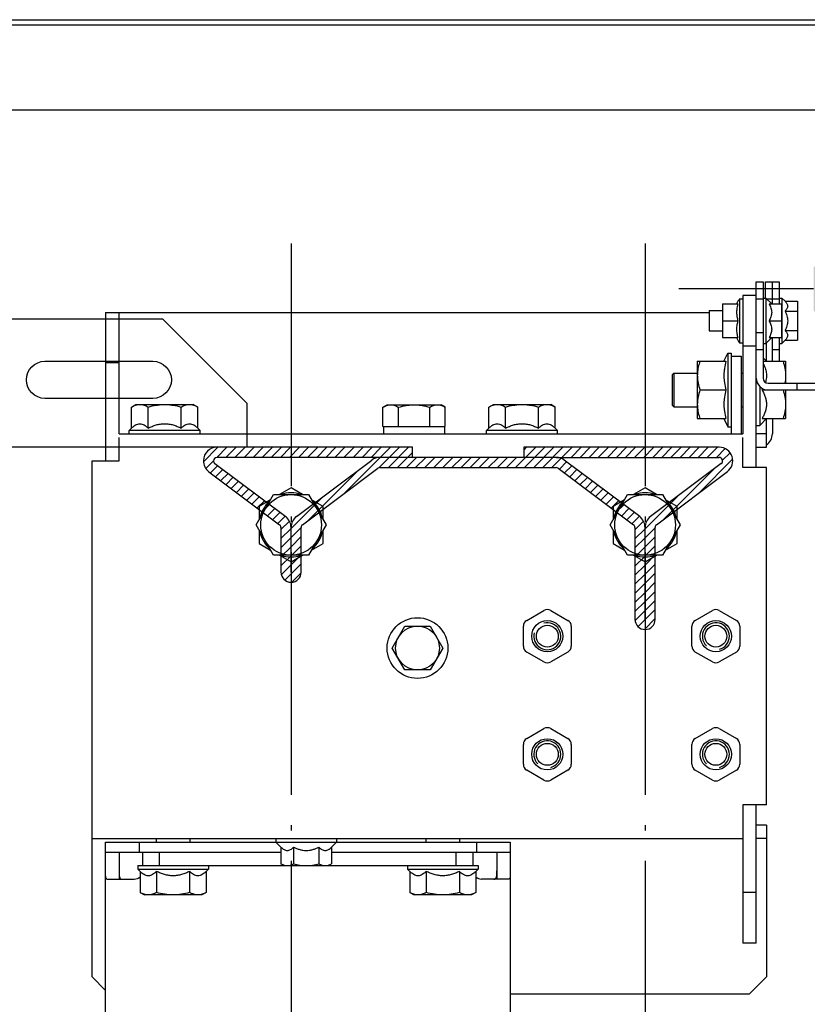
# Model space of a CAD drawing. Units: inches. Extents: x 382 to 6396, y 316 to 4569.
# Drawn here: x 1159 to 1392, y 3635 to 3927 of the extents above; entities that cross this region are included whole.
import ezdxf

# ---------------------------------------------------------------- set-up
doc = ezdxf.new("R2010")
doc.units = ezdxf.units.IN
doc.header["$MEASUREMENT"] = 0
doc.linetypes.add('ACAD_ISO04W100', pattern=[30.5, 24, -3, 0.5, -3])
for name, color, linetype in [('Porta Cabina PAX', 9, 'Continuous'), ('PrimaP', 9, 'Continuous'), ('Quote', 2, 'Continuous')]:
    doc.layers.add(name, color=color, linetype=linetype)
doc.styles.add('QUOTE', font='arial.ttf', dxfattribs={"height": 30})
doc.dimstyles.new('1_10', dxfattribs={"dimtxt": 30, "dimasz": 40, "dimexe": 20, "dimexo": 20, "dimgap": 10, "dimtad": 1, "dimdec": 0, "dimzin": 3, "dimdsep": 46, "dimtxsty": 'QUOTE', "dimcen": 2.5, "dimadec": 0, "dimazin": 0, "dimtfac": 1, "dimtdec": 0, "dimtmove": 0, "dimatfit": 3, "dimfxl": 1, "dimtolj": 1, "dimtzin": 1, "dimarcsym": 0})

# ---------------------------------------------------------------- blocks, each defined once
blk = doc.blocks.new('A$C0C461EB4')
at = {"color": 0, "linetype": 'Continuous'}
for p, q in [((25, 1233.12), (0, 1208.12)), ((25, 1233.12), (194, 1233.12)), ((60, 1220.62), (28, 1220.62)), ((28, 1209.62), (60, 1209.62)), ((0, 1195.12), (0, 1208.12)), ((0, 1195.12), (83, 1195.12)), ((25, 1195.12), (83, 1195.12))]:
    blk.add_line(p, q, dxfattribs=at)
for centre, start, end in [((28, 1215.12), 90, 270), ((60, 1215.12), 270, 90)]:
    blk.add_arc(centre, 5.5, start, end, dxfattribs=at)
blk = doc.blocks.new('guia_home')
h = blk.add_hatch()
h.set_pattern_fill('ANSI31', color=4, scale=0.6)
h.set_pattern_definition([(45, (26784.323, -11679.418), (-1.34703842, 1.34703842), [])])
h.paths.add_polyline_path([(-23.96, 47.2, 0.162134), (-26.36, 48), (-78.66, 48, 0.162261), (-81.06, 47.2), (-103.42, 30.44, 0.237417), (-104.99, 27.25), (-104.99, 14), (-105, 14), (-105, 27.26, 0.236094), (-106.6, 30.45), (-127.58, 46.17, -0.243124), (-128, 47.03, -0.40658), (-127, 48), (-78.66, 48), (-69, 48), (-69, 51), (-127, 51, 0.40658), (-131, 47.1, 0.243124), (-129.38, 43.77), (-108.4, 28.05, -0.236216), (-108, 27.25), (-108, 14, 1), (-102, 14), (-102, 27.25, -0.236085), (-101.6, 28.05), (-79.26, 44.8, -0.162261), (-78.66, 45), (-26.36, 45, -0.162134), (-25.76, 44.8), (-3.4, 28.05, -0.236216), (-3, 27.25), (-3, 0, 1), (3, 0), (3, 27.25, -0.236085), (3.4, 28.05), (24.4, 43.8, 0.720784), (22, 51), (-36, 51), (-36, 48), (-26.36, 48), (22, 48, -0.720784), (22.6, 46.2), (1.58, 30.44, 0.237417), (0.01, 27.25), (0.01, 0), (-0.01, 0), (-0.01, 27.31, 0.234906), (-1.6, 30.45)])
at = {"color": 4, "linetype": 'Continuous'}
for p, q in [((-69, 51), (-127, 51)), ((-69, 48), (-69, 51)), ((22, 51), (-36, 51)), ((-36, 51), (-36, 48)), ((-78.66, 48), (-127, 48)), ((-103.4, 30.45), (-81.06, 47.2)), ((-26.36, 48), (-78.66, 48)), ((-26.36, 48), (22, 48)), ((-1.6, 30.45), (-23.96, 47.2)), ((-127.58, 46.17), (-106.6, 30.45)), ((-101.6, 28.05), (-79.26, 44.8)), ((-78.66, 45), (-26.36, 45)), ((-25.76, 44.8), (-3.4, 28.05)), ((22.6, 46.2), (1.6, 30.45)), ((3.4, 28.05), (24.4, 43.8)), ((-129.38, 43.77), (-108.4, 28.05)), ((-108, 27.25), (-108, 14)), ((-105, 14), (-105, 27.25)), ((-104.99, 14), (-104.99, 27.25)), ((-102, 14), (-102, 27.25)), ((-3, 27.25), (-3, 0)), ((-0.01, 0), (-0.01, 27.25)), ((0.01, 0), (0.01, 27.25)), ((3, 0), (3, 27.25))]:
    blk.add_line(p, q, dxfattribs=at)
at = {"color": 4}
for p, q in [((-105, 14), (-104.99, 14)), ((-0.01, 0), (0.01, 0))]:
    blk.add_line(p, q, dxfattribs=at)
at = {"color": 4, "linetype": 'Continuous'}
for centre, radius, start, end in [((-127, 47), 4, 90, 178.5028), ((22, 47), 4, 306.8662, 90), ((-126.96, 47), 4.04, 178.5028, 233.1622), ((-127, 47), 1, 90, 178.5028), ((-126.96, 47), 1.04, 178.5028, 233.1622), ((-78.66, 44), 4, 90, 126.8662), ((-26.36, 44), 4, 53.1622, 90), ((22, 47), 1, 306.8662, 90), ((-78.66, 44), 1, 90, 126.8662), ((-26.36, 44), 1, 53.1622, 90), ((-109, 27.25), 4, 359.9576, 53.1782), ((-101.04, 27.28), 3.95, 126.7058, 180.4494), ((-3.96, 27.28), 3.95, 359.5553, 53.3225), ((3.96, 27.28), 3.95, 126.7058, 180.4494), ((-109, 27.25), 1, 0, 53.1622), ((-101, 27.25), 1, 126.8662, 180), ((-4, 27.25), 1, 0, 53.1622), ((4, 27.25), 1, 126.8662, 180), ((-105, 14), 3, 180, 0), ((0, 0), 3, 180, 0)]:
    blk.add_arc(centre, radius, start, end, dxfattribs=at)
blk = doc.blocks.new('DFG_992')
at = {"color": 2, "linetype": 'ACAD_ISO04W100', "ltscale": 3}
for p, q in [((-19469.98, 4846.67), (-19469.98, 3622.25)), ((-19364.98, 4846.67), (-19364.98, 3622.25))]:
    blk.add_line(p, q, dxfattribs=at)
at = {"color": 0, "linetype": 'Continuous'}
for p, q in [((-19331.98, 4780.22), (-19331.98, 4835.22)), ((-19331.98, 4835.22), (-19329.98, 4835.22)), ((-19329.98, 4835.22), (-19329.98, 4806.72)), ((-19329.23, 4830.47), (-19329.23, 4835.22)), ((-19329.23, 4835.22), (-19325.23, 4835.22)), ((-19327.23, 4828.72), (-19327.23, 4835.22)), ((-19325.23, 4835.22), (-19325.23, 4828.72)), ((-19336.98, 4830.22), (-19336.98, 4817.22)), ((-19336.98, 4830.22), (-19335.98, 4830.22)), ((-19335.98, 4831.22), (-19335.98, 4790.22)), ((-19331.98, 4831.22), (-19335.98, 4831.22)), ((-19331.98, 4830.22), (-19329.98, 4830.22)), ((-19329.98, 4830.47), (-19329.18, 4830.47)), ((-19329.18, 4830.47), (-19329.18, 4816.97)), ((-19329.18, 4830.47), (-19327.43, 4828.72)), ((-19328.93, 4830.22), (-19325.23, 4830.22)), ((-19325.23, 4830.47), (-19324.43, 4830.47)), ((-19324.43, 4830.47), (-19324.43, 4816.97)), ((-19324.43, 4830.47), (-19323.45, 4829.49)), ((-19341.98, 4828.74), (-19341.98, 4818.74)), ((-19341.98, 4828.74), (-19337.42, 4828.74)), ((-19328.2, 4828.72), (-19324.48, 4828.72)), ((-19324.48, 4828.72), (-19324.48, 4818.72)), ((-19323.45, 4829.49), (-19319.73, 4829.49)), ((-19319.73, 4829.49), (-19319.73, 4817.94)), ((-19345.98, 4826.72), (-19345.98, 4820.72)), ((-19345.98, 4826.72), (-19341.98, 4826.72)), ((-19323.45, 4826.6), (-19319.73, 4826.6)), ((-19341.98, 4823.74), (-19337.43, 4823.74)), ((-19328.2, 4823.72), (-19324.48, 4823.72)), ((-19345.98, 4820.72), (-19341.98, 4820.72)), ((-19341.98, 4818.74), (-19337.44, 4818.74)), ((-19331.98, 4820.22), (-19329.98, 4820.22)), ((-19329.18, 4816.97), (-19327.43, 4818.72)), ((-19328.2, 4818.72), (-19324.48, 4818.72)), ((-19327.23, 4811.72), (-19327.23, 4818.72)), ((-19325.23, 4818.72), (-19325.23, 4811.72)), ((-19323.45, 4820.83), (-19319.73, 4820.83)), ((-19336.98, 4817.22), (-19335.98, 4817.22)), ((-19331.98, 4816.22), (-19335.98, 4816.22)), ((-19329.98, 4816.97), (-19329.18, 4816.97)), ((-19328.98, 4811.72), (-19328.98, 4817.17)), ((-19325.23, 4816.97), (-19324.43, 4816.97)), ((-19324.43, 4816.97), (-19323.45, 4817.94)), ((-19323.45, 4817.94), (-19319.73, 4817.94)), ((-19341.6, 4811.72), (-19340.48, 4814.12)), ((-19340.48, 4814.12), (-19340.48, 4792.32)), ((-19340.48, 4814.12), (-19339.48, 4814.12)), ((-19339.48, 4814.12), (-19339.48, 4813.38)), ((-19339.48, 4813.22), (-19339.48, 4790.22)), ((-19339.48, 4813.22), (-19336.48, 4813.22)), ((-19336.48, 4813.22), (-19336.48, 4790.22)), ((-19331.98, 4815.22), (-19329.98, 4815.22)), ((-19329.98, 4812.72), (-19328.98, 4811.72)), ((-19327.23, 4815.22), (-19325.23, 4815.22)), ((-19349.48, 4811.72), (-19349.48, 4794.72)), ((-19349.48, 4811.72), (-19340.98, 4811.72)), ((-19329.98, 4811.72), (-19323.28, 4811.72)), ((-19323.28, 4811.72), (-19323.28, 4805.22)), ((-19336.48, 4808.22), (-19335.98, 4808.22)), ((-19330.98, 4804.27), (-19330.98, 4792.72)), ((-19328.48, 4805.22), (-19290.23, 4805.22)), ((-19319.98, 4805.22), (-19319.98, 4803.22)), ((-19348.72, 4803.22), (-19340.98, 4803.22)), ((-19330.29, 4803.22), (-19294.98, 4803.22)), ((-19323.28, 4803.22), (-19323.28, 4794.72)), ((-19336.48, 4798.22), (-19335.98, 4798.22)), ((-19349.48, 4794.72), (-19340.98, 4794.72)), ((-19341.6, 4794.72), (-19340.48, 4792.32)), ((-19340.48, 4792.32), (-19339.48, 4792.32)), ((-19331.98, 4792.72), (-19330.98, 4792.72)), ((-19330.98, 4792.72), (-19328.98, 4794.72)), ((-19330.29, 4794.72), (-19323.28, 4794.72)), ((-19328.98, 4786.22), (-19328.98, 4794.72)), ((-19327.23, 4794.72), (-19327.23, 4790.22)), ((-19328.98, 4790.22), (-19331.98, 4790.22)), ((-19335.98, 4780.22), (-19335.98, 4789.14)), ((-19331.98, 4786.22), (-19328.98, 4786.22)), ((-19328.98, 4780.22), (-19335.98, 4780.22)), ((-19355.48, 4764.76), (-19355.48, 4768.7)), ((-19401.08, 4692.27), (-19401.08, 4698.16)), ((-19386.88, 4698.16), (-19386.88, 4692.27)), ((-19351.08, 4692.27), (-19351.08, 4698.16)), ((-19336.88, 4698.16), (-19336.88, 4692.27)), ((-19394.98, 4687.59), (-19400.08, 4690.54)), ((-19387.88, 4690.54), (-19392.98, 4687.59)), ((-19344.98, 4687.59), (-19350.08, 4690.54)), ((-19337.88, 4690.54), (-19342.98, 4687.59)), ((-19335.98, 4680.22), (-19335.98, 4639.22)), ((-19328.98, 4680.22), (-19335.98, 4680.22)), ((-19331.98, 4639.22), (-19331.98, 4680.22)), ((-19328.98, 4674.22), (-19331.98, 4674.22)), ((-19328.98, 4674.22), (-19328.98, 4629.22)), ((-19528.98, 4670.22), (-19335.98, 4670.22)), ((-19509.98, 4670.22), (-19509.98, 4669.22)), ((-19499.98, 4670.22), (-19499.98, 4669.22)), ((-19474.48, 4670.22), (-19474.48, 4669.22)), ((-19456.48, 4670.22), (-19456.48, 4669.22)), ((-19429.98, 4670.22), (-19429.98, 4669.22)), ((-19419.98, 4670.22), (-19419.98, 4669.22)), ((-19328.98, 4670.22), (-19331.98, 4670.22)), ((-19524.98, 4666.22), (-19524.98, 4669.22)), ((-19524.98, 4669.22), (-19404.98, 4669.22)), ((-19514.98, 4666.22), (-19514.98, 4669.22)), ((-19474.48, 4669.22), (-19472.98, 4667.72)), ((-19472.98, 4667.72), (-19472.98, 4662.8)), ((-19469.23, 4667.72), (-19469.23, 4662.8)), ((-19461.73, 4667.72), (-19461.73, 4662.8)), ((-19456.48, 4669.22), (-19457.97, 4667.72)), ((-19457.97, 4667.72), (-19457.97, 4662.8)), ((-19414.98, 4669.22), (-19414.98, 4666.22)), ((-19404.98, 4669.22), (-19404.98, 4666.22)), ((-19524.98, 4415.72), (-19524.98, 4666.22)), ((-19524.98, 4666.22), (-19472.98, 4666.22)), ((-19520.98, 4666.22), (-19520.98, 4658.22)), ((-19513.98, 4662.22), (-19513.98, 4666.22)), ((-19508.98, 4662.22), (-19508.98, 4666.22)), ((-19457.97, 4666.22), (-19404.98, 4666.22)), ((-19420.98, 4662.22), (-19420.98, 4666.22)), ((-19415.98, 4662.22), (-19415.98, 4666.22)), ((-19408.98, 4666.22), (-19408.98, 4658.22)), ((-19404.98, 4666.22), (-19404.98, 4426.8)), ((-19515.48, 4662.22), (-19515.48, 4661.22)), ((-19515.48, 4662.22), (-19509.52, 4662.22)), ((-19515.48, 4661.22), (-19514.79, 4660.53)), ((-19515.48, 4661.22), (-19494.48, 4661.22)), ((-19509.52, 4662.22), (-19508.16, 4662.22)), ((-19508.16, 4662.22), (-19501.8, 4662.22)), ((-19501.8, 4662.22), (-19471.98, 4662.22)), ((-19494.48, 4661.22), (-19495.16, 4660.53)), ((-19494.48, 4662.22), (-19494.48, 4661.22)), ((-19471.98, 4662.22), (-19472.98, 4662.8)), ((-19471.98, 4662.22), (-19458.98, 4662.22)), ((-19458.98, 4662.22), (-19457.97, 4662.8)), ((-19458.98, 4662.22), (-19428.16, 4662.22)), ((-19435.48, 4662.22), (-19435.48, 4661.22)), ((-19435.48, 4661.22), (-19434.79, 4660.53)), ((-19435.48, 4661.22), (-19414.48, 4661.22)), ((-19428.16, 4662.22), (-19421.8, 4662.22)), ((-19421.8, 4662.22), (-19420.44, 4662.22)), ((-19420.44, 4662.22), (-19414.48, 4662.22)), ((-19414.48, 4661.22), (-19415.16, 4660.53)), ((-19414.48, 4662.22), (-19414.48, 4661.22)), ((-19524.58, 4658.22), (-19516.48, 4658.22)), ((-19514.79, 4660.53), (-19514.79, 4654.27)), ((-19509.89, 4660.53), (-19509.89, 4654.27)), ((-19500.07, 4660.53), (-19500.07, 4654.27)), ((-19495.16, 4660.53), (-19495.16, 4654.27)), ((-19434.79, 4660.53), (-19434.79, 4654.27)), ((-19429.89, 4660.53), (-19429.89, 4654.27)), ((-19420.07, 4660.53), (-19420.07, 4654.27)), ((-19415.16, 4660.53), (-19415.16, 4654.27)), ((-19405.38, 4658.22), (-19413.48, 4658.22)), ((-19514.79, 4654.27), (-19513.48, 4653.52)), ((-19496.48, 4653.52), (-19513.48, 4653.52)), ((-19495.16, 4654.27), (-19496.48, 4653.52)), ((-19434.79, 4654.27), (-19433.48, 4653.52)), ((-19416.48, 4653.52), (-19433.48, 4653.52)), ((-19415.16, 4654.27), (-19416.48, 4653.52)), ((-19331.98, 4654.22), (-19335.98, 4654.22)), ((-19331.98, 4639.22), (-19335.98, 4639.22)), ((-19524.98, 4625.22), (-19528.98, 4629.22)), ((-19328.98, 4629.22), (-19333.98, 4624.22)), ((-19404.98, 4624.22), (-19333.98, 4624.22))]:
    blk.add_line(p, q, dxfattribs=at)
at = {"color": 7, "linetype": 'Continuous'}
for p, q in [((-19524.98, 4826.22), (-19524.98, 4782.22)), ((-19524.98, 4826.22), (-19345.98, 4826.22)), ((-19520.98, 4790.22), (-19520.98, 4826.22)), ((-19520.98, 4811.22), (-19524.98, 4811.22)), ((-19356.48, 4808.22), (-19356.98, 4807.72)), ((-19356.98, 4807.72), (-19356.98, 4798.72)), ((-19356.48, 4808.22), (-19356.48, 4798.22)), ((-19356.48, 4808.22), (-19349.48, 4808.22)), ((-19517.29, 4798.16), (-19515.98, 4798.92)), ((-19517.29, 4791.9), (-19517.29, 4798.16)), ((-19515.98, 4798.92), (-19498.98, 4798.92)), ((-19512.39, 4791.9), (-19512.39, 4798.16)), ((-19502.57, 4791.9), (-19502.57, 4798.16)), ((-19497.66, 4798.16), (-19498.98, 4798.92)), ((-19497.66, 4791.9), (-19497.66, 4798.16)), ((-19442.72, 4798.1), (-19441.48, 4798.82)), ((-19442.72, 4792.42), (-19442.72, 4798.1)), ((-19441.48, 4798.82), (-19425.48, 4798.82)), ((-19438.1, 4792.42), (-19438.1, 4798.1)), ((-19428.86, 4792.42), (-19428.86, 4798.1)), ((-19424.24, 4798.1), (-19425.48, 4798.82)), ((-19424.24, 4792.42), (-19424.24, 4798.1)), ((-19411.29, 4798.16), (-19409.98, 4798.92)), ((-19411.29, 4791.9), (-19411.29, 4798.16)), ((-19409.98, 4798.92), (-19392.98, 4798.92)), ((-19406.39, 4791.9), (-19406.39, 4798.16)), ((-19396.57, 4791.9), (-19396.57, 4798.16)), ((-19391.66, 4798.16), (-19392.98, 4798.92)), ((-19391.66, 4791.9), (-19391.66, 4798.16)), ((-19356.48, 4798.22), (-19356.98, 4798.72)), ((-19356.48, 4798.22), (-19349.48, 4798.22)), ((-19442.72, 4792.42), (-19424.24, 4792.42)), ((-19442.53, 4792.42), (-19442.53, 4790.22)), ((-19424.5, 4792.42), (-19424.5, 4790.22)), ((-19520.98, 4790.22), (-19335.98, 4790.22)), ((-19517.98, 4791.22), (-19517.29, 4791.9)), ((-19517.98, 4790.22), (-19517.98, 4791.22)), ((-19496.98, 4791.22), (-19517.98, 4791.22)), ((-19496.98, 4791.22), (-19497.66, 4791.9)), ((-19496.98, 4790.22), (-19496.98, 4791.22)), ((-19411.98, 4791.22), (-19411.29, 4791.9)), ((-19411.98, 4790.22), (-19411.98, 4791.22)), ((-19390.98, 4791.22), (-19411.98, 4791.22)), ((-19390.98, 4791.22), (-19391.66, 4791.9)), ((-19390.98, 4790.22), (-19390.98, 4791.22)), ((-19520.98, 4782.22), (-19520.98, 4789.14)), ((-19528.98, 4629.22), (-19528.98, 4782.22)), ((-19528.98, 4782.22), (-19520.98, 4782.22)), ((-19328.98, 4680.22), (-19328.98, 4780.22)), ((-19480.37, 4763.22), (-19475.17, 4772.22)), ((-19475.17, 4772.22), (-19464.78, 4772.22)), ((-19469.98, 4774.19), (-19473.39, 4772.22)), ((-19466.57, 4772.22), (-19469.98, 4774.19)), ((-19464.78, 4772.22), (-19459.59, 4763.22)), ((-19375.37, 4763.22), (-19370.17, 4772.22)), ((-19370.17, 4772.22), (-19359.78, 4772.22)), ((-19364.98, 4774.19), (-19368.39, 4772.22)), ((-19361.57, 4772.22), (-19364.98, 4774.19)), ((-19359.78, 4772.22), (-19354.59, 4763.22)), ((-19476.07, 4770.67), (-19479.48, 4768.7)), ((-19460.48, 4768.7), (-19463.89, 4770.67)), ((-19371.07, 4770.67), (-19374.48, 4768.7)), ((-19355.48, 4768.7), (-19358.89, 4770.67)), ((-19479.48, 4768.7), (-19479.48, 4764.76)), ((-19460.48, 4764.76), (-19460.48, 4768.7)), ((-19374.48, 4768.7), (-19374.48, 4764.76)), ((-19475.17, 4754.22), (-19480.37, 4763.22)), ((-19459.59, 4763.22), (-19464.78, 4754.22)), ((-19370.17, 4754.22), (-19375.37, 4763.22)), ((-19354.59, 4763.22), (-19359.78, 4754.22)), ((-19479.48, 4761.67), (-19479.48, 4757.73)), ((-19460.48, 4757.73), (-19460.48, 4761.67)), ((-19374.48, 4761.67), (-19374.48, 4757.73)), ((-19355.48, 4757.73), (-19355.48, 4761.67)), ((-19479.48, 4757.73), (-19476.07, 4755.76)), ((-19463.89, 4755.76), (-19460.48, 4757.73)), ((-19374.48, 4757.73), (-19371.07, 4755.76)), ((-19358.89, 4755.76), (-19355.48, 4757.73)), ((-19464.78, 4754.22), (-19475.17, 4754.22)), ((-19473.39, 4754.22), (-19469.98, 4752.25)), ((-19469.98, 4752.25), (-19466.57, 4754.22)), ((-19359.78, 4754.22), (-19370.17, 4754.22)), ((-19368.39, 4754.22), (-19364.98, 4752.25)), ((-19364.98, 4752.25), (-19361.57, 4754.22)), ((-19400.08, 4734.89), (-19394.98, 4737.84)), ((-19392.98, 4737.84), (-19387.88, 4734.89)), ((-19350.08, 4734.89), (-19344.98, 4737.84)), ((-19342.98, 4737.84), (-19337.88, 4734.89)), ((-19439.98, 4726.72), (-19436.23, 4733.22)), ((-19436.23, 4733.22), (-19428.73, 4733.22)), ((-19428.73, 4733.22), (-19424.97, 4726.72)), ((-19401.08, 4727.27), (-19401.08, 4733.16)), ((-19386.88, 4733.16), (-19386.88, 4727.27)), ((-19351.08, 4727.27), (-19351.08, 4733.16)), ((-19336.88, 4733.16), (-19336.88, 4727.27)), ((-19436.23, 4720.22), (-19439.98, 4726.72)), ((-19424.97, 4726.72), (-19428.73, 4720.22)), ((-19394.98, 4722.59), (-19400.08, 4725.54)), ((-19387.88, 4725.54), (-19392.98, 4722.59)), ((-19344.98, 4722.59), (-19350.08, 4725.54)), ((-19337.88, 4725.54), (-19342.98, 4722.59)), ((-19428.73, 4720.22), (-19436.23, 4720.22)), ((-19400.08, 4699.89), (-19394.98, 4702.84)), ((-19392.98, 4702.84), (-19387.88, 4699.89)), ((-19350.08, 4699.89), (-19344.98, 4702.84)), ((-19342.98, 4702.84), (-19337.88, 4699.89))]:
    blk.add_line(p, q, dxfattribs=at)
for centre, radius in [((-19469.98, 4763.22), 9), ((-19364.98, 4763.22), 9), ((-19432.48, 4726.72), 9), ((-19393.98, 4730.22), 4.62), ((-19343.98, 4730.22), 4.62), ((-19432.48, 4726.72), 6.5), ((-19393.98, 4730.22), 3.25), ((-19343.98, 4730.22), 3.25)]:
    blk.add_circle(centre, radius, dxfattribs=at)
at = {"color": 0, "linetype": 'Continuous'}
for centre, radius in [((-19393.98, 4695.22), 4.62), ((-19343.98, 4695.22), 4.62), ((-19393.98, 4695.22), 3.25), ((-19343.98, 4695.22), 3.25)]:
    blk.add_circle(centre, radius, dxfattribs=at)
for centre, radius, start, end in [((-19327.42, 4823.72), 11.56, 145.7945, 154.266), ((-19327.42, 4823.72), 11.56, 205.5102, 214.2055), ((-19338.35, 4807.46), 11.13, 176.1356, 179.9912), ((-19328.48, 4806.72), 3.5, 180, 270), ((-19328.48, 4806.72), 1.5, 180, 270), ((-19342.59, 4810.32), 14.2, 329.9805, 331.8371), ((-19338.35, 4798.97), 11.13, 180.0088, 183.8644), ((-19331.23, 4790.22), 4, 304.3321, 0), ((-19399.08, 4698.16), 2, 120, 180), ((-19393.98, 4695.22), 4, 285, 225), ((-19388.88, 4698.16), 2, 0, 60), ((-19349.08, 4698.16), 2, 120, 180), ((-19343.98, 4695.22), 4, 285, 225), ((-19338.88, 4698.16), 2, 0, 60), ((-19399.08, 4692.27), 2, 180, 240), ((-19388.88, 4692.27), 2, 300, 0), ((-19349.08, 4692.27), 2, 180, 240), ((-19338.88, 4692.27), 2, 300, 0), ((-19393.98, 4689.33), 2, 240, 300), ((-19343.98, 4689.33), 2, 240, 300), ((-19516.48, 4660.72), 2.5, 270, 312.59), ((-19413.48, 4660.72), 2.5, 227.3927, 270)]:
    blk.add_arc(centre, radius, start, end, dxfattribs=at)
at = {"color": 7, "linetype": 'Continuous'}
for centre, radius, start, end in [((-19469.98, 4763.22), 9.5, 71.3589, 108.6423), ((-19364.98, 4763.22), 9.5, 71.3589, 108.6423), ((-19469.98, 4763.22), 9.5, 131.3596, 168.6404), ((-19469.98, 4763.22), 9.5, 11.3577, 48.6411), ((-19364.98, 4763.22), 9.5, 131.3596, 168.6404), ((-19364.98, 4763.22), 9.5, 11.3577, 48.6411), ((-19469.98, 4763.22), 9.5, 191.3577, 228.6411), ((-19469.98, 4763.22), 9.5, 311.3596, 348.6404), ((-19364.98, 4763.22), 9.5, 191.3577, 228.6411), ((-19364.98, 4763.22), 9.5, 311.3596, 348.6404), ((-19469.98, 4763.22), 9.5, 251.3589, 288.6423), ((-19364.98, 4763.22), 9.5, 251.3589, 288.6423), ((-19393.98, 4736.1), 2, 60, 120), ((-19343.98, 4736.1), 2, 60, 120), ((-19399.08, 4733.16), 2, 120, 180), ((-19388.88, 4733.16), 2, 0, 60), ((-19349.08, 4733.16), 2, 120, 180), ((-19338.88, 4733.16), 2, 0, 60), ((-19399.08, 4727.27), 2, 180, 240), ((-19388.88, 4727.27), 2, 300, 0), ((-19349.08, 4727.27), 2, 180, 240), ((-19338.88, 4727.27), 2, 300, 0), ((-19393.98, 4724.33), 2, 240, 300), ((-19343.98, 4724.33), 2, 240, 300), ((-19393.98, 4701.1), 2, 60, 120), ((-19343.98, 4701.1), 2, 60, 120)]:
    blk.add_arc(centre, radius, start, end, dxfattribs=at)
at = {"color": 2, "linetype": 'Continuous'}
for centre, start, end in [((-19393.98, 4730.22), 165, 105), ((-19343.98, 4730.22), 285, 225)]:
    blk.add_arc(centre, 4, start, end, dxfattribs=at)
at = {"color": 0, "linetype": 'Continuous'}
for points, knots in [([(-19337.42, 4828.74), (-19337.56, 4828.33), (-19337.76, 4827.51), (-19337.87, 4826.24), (-19337.76, 4824.97), (-19337.56, 4824.14), (-19337.43, 4823.74)], [0, 0, 0, 0, 0.250818, 0.500025, 0.749217, 1, 1, 1, 1]), ([(-19328.2, 4828.72), (-19328.09, 4828.52), (-19327.88, 4828.13), (-19327.63, 4827.51), (-19327.47, 4826.87), (-19327.41, 4826.22), (-19327.47, 4825.56), (-19327.63, 4824.92), (-19327.88, 4824.3), (-19328.09, 4823.91), (-19328.2, 4823.72)], [0, 0, 0, 0, 0.126806, 0.252319, 0.376574, 0.5, 0.623425, 0.74768, 0.873194, 1, 1, 1, 1]), ([(-19323.45, 4829.49), (-19323.35, 4829.38), (-19323.14, 4829.16), (-19322.89, 4828.81), (-19322.72, 4828.43), (-19322.66, 4828.05), (-19322.72, 4827.66), (-19322.89, 4827.29), (-19323.14, 4826.93), (-19323.35, 4826.71), (-19323.45, 4826.6)], [0, 0, 0, 0, 0.13805, 0.267077, 0.386777, 0.5, 0.613223, 0.732923, 0.86195, 1, 1, 1, 1]), ([(-19323.45, 4826.6), (-19323.34, 4826.38), (-19323.13, 4825.92), (-19322.88, 4825.21), (-19322.72, 4824.47), (-19322.66, 4823.72), (-19322.72, 4822.96), (-19322.88, 4822.22), (-19323.13, 4821.51), (-19323.34, 4821.05), (-19323.45, 4820.83)], [0, 0, 0, 0, 0.125023, 0.250031, 0.375023, 0.5, 0.624977, 0.749969, 0.874977, 1, 1, 1, 1]), ([(-19337.43, 4823.74), (-19337.56, 4823.33), (-19337.77, 4822.51), (-19337.88, 4821.24), (-19337.78, 4819.97), (-19337.57, 4819.14), (-19337.44, 4818.74)], [0, 0, 0, 0, 0.250841, 0.500055, 0.749242, 1, 1, 1, 1]), ([(-19328.2, 4823.72), (-19328.09, 4823.52), (-19327.88, 4823.13), (-19327.63, 4822.51), (-19327.47, 4821.87), (-19327.41, 4821.22), (-19327.47, 4820.56), (-19327.63, 4819.92), (-19327.88, 4819.3), (-19328.09, 4818.91), (-19328.2, 4818.72)], [0, 0, 0, 0, 0.126806, 0.25232, 0.376575, 0.5, 0.623426, 0.747681, 0.873194, 1, 1, 1, 1]), ([(-19323.45, 4820.83), (-19323.35, 4820.72), (-19323.14, 4820.5), (-19322.89, 4820.15), (-19322.72, 4819.77), (-19322.66, 4819.39), (-19322.72, 4819), (-19322.89, 4818.63), (-19323.14, 4818.27), (-19323.35, 4818.05), (-19323.45, 4817.94)], [0, 0, 0, 0, 0.13805, 0.267077, 0.386777, 0.5, 0.613223, 0.732923, 0.86195, 1, 1, 1, 1]), ([(-19348.72, 4811.72), (-19348.91, 4811.15), (-19349.24, 4810), (-19349.41, 4808.81), (-19349.45, 4808.21)], [0, 0, 0, 0, 0.501674, 1, 1, 1, 1]), ([(-19340.98, 4811.72), (-19341.17, 4811.02), (-19341.4, 4809.97), (-19341.57, 4808.54), (-19341.61, 4807.47), (-19341.57, 4806.39), (-19341.4, 4804.96), (-19341.17, 4803.91), (-19340.98, 4803.22)], [0, 0, 0, 0, 0.250532, 0.375356, 0.5, 0.624644, 0.749468, 1, 1, 1, 1]), ([(-19329.98, 4811.14), (-19329.75, 4810.7), (-19329.35, 4809.79), (-19329.05, 4808.6), (-19328.97, 4807.62), (-19329, 4806.65), (-19329.15, 4805.92), (-19329.29, 4805.46)], [0, 0, 0, 0, 0.253047, 0.502697, 0.626863, 0.750943, 1, 1, 1, 1]), ([(-19324.04, 4811.72), (-19323.81, 4811.03), (-19323.52, 4809.98), (-19323.31, 4808.55), (-19323.28, 4807.83), (-19323.28, 4807.47)], [0, 0, 0, 0, 0.501603, 0.751076, 1, 1, 1, 1]), ([(-19349.48, 4807.47), (-19349.48, 4807.11), (-19349.44, 4806.39), (-19349.24, 4804.95), (-19348.95, 4803.9), (-19348.72, 4803.22)], [0, 0, 0, 0, 0.248924, 0.498397, 1, 1, 1, 1]), ([(-19323.28, 4807.47), (-19323.28, 4807.09), (-19323.32, 4806.33), (-19323.43, 4805.59), (-19323.5, 4805.22)], [0, 0, 0, 0, 0.499398, 1, 1, 1, 1]), ([(-19348.72, 4803.22), (-19348.95, 4802.53), (-19349.24, 4801.48), (-19349.44, 4800.05), (-19349.48, 4799.33), (-19349.48, 4798.97)], [0, 0, 0, 0, 0.501603, 0.751076, 1, 1, 1, 1]), ([(-19340.98, 4803.22), (-19341.17, 4802.52), (-19341.4, 4801.47), (-19341.57, 4800.04), (-19341.61, 4798.97), (-19341.57, 4797.89), (-19341.4, 4796.46), (-19341.17, 4795.41), (-19340.98, 4794.72)], [0, 0, 0, 0, 0.250532, 0.375356, 0.5, 0.624644, 0.749468, 1, 1, 1, 1]), ([(-19330.29, 4803.22), (-19330.1, 4802.89), (-19329.75, 4802.22), (-19329.32, 4801.17), (-19329.04, 4800.08), (-19328.95, 4798.97), (-19329.04, 4797.85), (-19329.32, 4796.76), (-19329.75, 4795.71), (-19330.1, 4795.04), (-19330.29, 4794.72)], [0, 0, 0, 0, 0.126806, 0.25232, 0.376575, 0.5, 0.623426, 0.747681, 0.873194, 1, 1, 1, 1]), ([(-19324.04, 4803.22), (-19323.81, 4802.53), (-19323.52, 4801.48), (-19323.31, 4800.05), (-19323.28, 4799.33), (-19323.28, 4798.97)], [0, 0, 0, 0, 0.501603, 0.751076, 1, 1, 1, 1]), ([(-19349.45, 4798.22), (-19349.41, 4797.62), (-19349.24, 4796.44), (-19348.91, 4795.28), (-19348.72, 4794.72)], [0, 0, 0, 0, 0.498326, 1, 1, 1, 1]), ([(-19323.28, 4798.97), (-19323.28, 4798.61), (-19323.31, 4797.89), (-19323.52, 4796.45), (-19323.81, 4795.4), (-19324.04, 4794.72)], [0, 0, 0, 0, 0.248924, 0.498397, 1, 1, 1, 1]), ([(-19472.98, 4667.72), (-19472.84, 4667.58), (-19472.56, 4667.32), (-19472.1, 4666.99), (-19471.61, 4666.77), (-19471.11, 4666.69), (-19470.6, 4666.77), (-19470.12, 4666.99), (-19469.66, 4667.32), (-19469.37, 4667.58), (-19469.23, 4667.72)], [0, 0, 0, 0, 0.13805, 0.267077, 0.386777, 0.5, 0.613223, 0.732923, 0.86195, 1, 1, 1, 1]), ([(-19469.23, 4667.72), (-19468.94, 4667.57), (-19468.34, 4667.3), (-19467.42, 4666.98), (-19466.46, 4666.77), (-19465.48, 4666.69), (-19464.5, 4666.77), (-19463.54, 4666.98), (-19462.61, 4667.3), (-19462.02, 4667.57), (-19461.73, 4667.72)], [0, 0, 0, 0, 0.125023, 0.250031, 0.375023, 0.5, 0.624977, 0.749969, 0.874977, 1, 1, 1, 1]), ([(-19461.73, 4667.72), (-19461.58, 4667.58), (-19461.3, 4667.32), (-19460.84, 4666.99), (-19460.35, 4666.77), (-19459.85, 4666.69), (-19459.34, 4666.77), (-19458.86, 4666.99), (-19458.4, 4667.32), (-19458.12, 4667.58), (-19457.97, 4667.72)], [0, 0, 0, 0, 0.13805, 0.267077, 0.386777, 0.5, 0.613223, 0.732923, 0.86195, 1, 1, 1, 1]), ([(-19472.98, 4662.8), (-19472.83, 4662.71), (-19472.53, 4662.55), (-19472.06, 4662.36), (-19471.59, 4662.24), (-19471.27, 4662.22), (-19471.11, 4662.22)], [0, 0, 0, 0, 0.261643, 0.514497, 0.759595, 1, 1, 1, 1]), ([(-19471.11, 4662.22), (-19470.95, 4662.22), (-19470.63, 4662.24), (-19470.15, 4662.36), (-19469.68, 4662.55), (-19469.38, 4662.71), (-19469.23, 4662.8)], [0, 0, 0, 0, 0.240405, 0.485503, 0.738357, 1, 1, 1, 1]), ([(-19469.23, 4662.8), (-19468.62, 4662.62), (-19467.69, 4662.4), (-19466.43, 4662.24), (-19465.8, 4662.22), (-19465.48, 4662.22)], [0, 0, 0, 0, 0.499901, 0.749951, 1, 1, 1, 1]), ([(-19465.48, 4662.22), (-19465.16, 4662.22), (-19464.53, 4662.24), (-19463.27, 4662.4), (-19462.34, 4662.62), (-19461.73, 4662.8)], [0, 0, 0, 0, 0.250049, 0.5001, 1, 1, 1, 1]), ([(-19461.73, 4662.8), (-19461.58, 4662.71), (-19461.27, 4662.55), (-19460.81, 4662.36), (-19460.33, 4662.24), (-19460.01, 4662.22), (-19459.85, 4662.22)], [0, 0, 0, 0, 0.261643, 0.514497, 0.759595, 1, 1, 1, 1]), ([(-19459.85, 4662.22), (-19459.69, 4662.22), (-19459.37, 4662.24), (-19458.89, 4662.36), (-19458.42, 4662.55), (-19458.12, 4662.71), (-19457.97, 4662.8)], [0, 0, 0, 0, 0.240405, 0.485503, 0.738357, 1, 1, 1, 1]), ([(-19524.58, 4658.22), (-19524.85, 4658.22), (-19524.98, 4659.02), (-19524.98, 4659.77), (-19524.98, 4660.39), (-19524.98, 4660.72)], [0, 0, 0, 0, 0.311471, 0.626804, 1, 1, 1, 1]), ([(-19520.98, 4660.72), (-19520.98, 4660.38), (-19520.98, 4659.77), (-19520.96, 4658.98), (-19520.71, 4658.3), (-19520.28, 4658.22), (-19520.1, 4658.22)], [0, 0, 0, 0, 0.337202, 0.618555, 0.814851, 1, 1, 1, 1]), ([(-19509.89, 4660.53), (-19510.07, 4660.34), (-19510.45, 4660), (-19511.05, 4659.57), (-19511.68, 4659.29), (-19512.34, 4659.18), (-19513, 4659.29), (-19513.63, 4659.57), (-19514.23, 4660), (-19514.61, 4660.34), (-19514.79, 4660.53)], [0, 0, 0, 0, 0.13805, 0.267077, 0.386777, 0.5, 0.613223, 0.732923, 0.86195, 1, 1, 1, 1]), ([(-19500.07, 4660.53), (-19500.45, 4660.34), (-19501.23, 4659.98), (-19502.44, 4659.56), (-19503.7, 4659.28), (-19504.98, 4659.18), (-19506.26, 4659.28), (-19507.51, 4659.56), (-19508.73, 4659.98), (-19509.5, 4660.34), (-19509.89, 4660.53)], [0, 0, 0, 0, 0.125023, 0.250031, 0.375023, 0.5, 0.624977, 0.749969, 0.874977, 1, 1, 1, 1]), ([(-19495.16, 4660.53), (-19495.35, 4660.34), (-19495.72, 4660), (-19496.33, 4659.57), (-19496.96, 4659.29), (-19497.62, 4659.18), (-19498.28, 4659.29), (-19498.91, 4659.57), (-19499.51, 4660), (-19499.89, 4660.34), (-19500.07, 4660.53)], [0, 0, 0, 0, 0.13805, 0.267077, 0.386777, 0.5, 0.613223, 0.732923, 0.86195, 1, 1, 1, 1]), ([(-19429.89, 4660.53), (-19430.07, 4660.34), (-19430.45, 4660), (-19431.05, 4659.57), (-19431.68, 4659.29), (-19432.34, 4659.18), (-19433, 4659.29), (-19433.63, 4659.57), (-19434.23, 4660), (-19434.61, 4660.34), (-19434.79, 4660.53)], [0, 0, 0, 0, 0.13805, 0.267077, 0.386777, 0.5, 0.613223, 0.732923, 0.86195, 1, 1, 1, 1]), ([(-19420.07, 4660.53), (-19420.45, 4660.34), (-19421.23, 4659.98), (-19422.44, 4659.56), (-19423.7, 4659.28), (-19424.98, 4659.18), (-19426.26, 4659.28), (-19427.51, 4659.56), (-19428.73, 4659.98), (-19429.5, 4660.34), (-19429.89, 4660.53)], [0, 0, 0, 0, 0.125023, 0.250031, 0.375023, 0.5, 0.624977, 0.749969, 0.874977, 1, 1, 1, 1]), ([(-19415.16, 4660.53), (-19415.35, 4660.34), (-19415.72, 4660), (-19416.33, 4659.57), (-19416.96, 4659.29), (-19417.62, 4659.18), (-19418.28, 4659.29), (-19418.91, 4659.57), (-19419.51, 4660), (-19419.89, 4660.34), (-19420.07, 4660.53)], [0, 0, 0, 0, 0.13805, 0.267077, 0.386777, 0.5, 0.613223, 0.732923, 0.86195, 1, 1, 1, 1]), ([(-19409.86, 4658.22), (-19409.67, 4658.22), (-19409.25, 4658.3), (-19409, 4658.98), (-19408.98, 4659.77), (-19408.98, 4660.38), (-19408.98, 4660.72)], [0, 0, 0, 0, 0.18516, 0.381485, 0.66282, 1, 1, 1, 1]), ([(-19404.98, 4660.72), (-19404.98, 4660.39), (-19404.98, 4659.77), (-19404.98, 4659.02), (-19405.11, 4658.22), (-19405.38, 4658.22)], [0, 0, 0, 0, 0.373191, 0.688519, 1, 1, 1, 1]), ([(-19512.34, 4653.52), (-19512.55, 4653.52), (-19512.97, 4653.55), (-19513.59, 4653.71), (-19514.2, 4653.95), (-19514.6, 4654.16), (-19514.79, 4654.27)], [0, 0, 0, 0, 0.240405, 0.485503, 0.738357, 1, 1, 1, 1]), ([(-19509.89, 4654.27), (-19510.08, 4654.16), (-19510.48, 4653.95), (-19511.09, 4653.71), (-19511.71, 4653.55), (-19512.13, 4653.52), (-19512.34, 4653.52)], [0, 0, 0, 0, 0.261643, 0.514497, 0.759595, 1, 1, 1, 1]), ([(-19504.98, 4653.52), (-19505.39, 4653.52), (-19506.22, 4653.55), (-19507.87, 4653.76), (-19509.09, 4654.04), (-19509.89, 4654.27)], [0, 0, 0, 0, 0.250049, 0.5001, 1, 1, 1, 1]), ([(-19500.07, 4654.27), (-19500.87, 4654.04), (-19502.08, 4653.76), (-19503.73, 4653.55), (-19504.56, 4653.52), (-19504.98, 4653.52)], [0, 0, 0, 0, 0.499901, 0.749951, 1, 1, 1, 1]), ([(-19497.62, 4653.52), (-19497.83, 4653.52), (-19498.25, 4653.55), (-19498.87, 4653.71), (-19499.48, 4653.95), (-19499.88, 4654.16), (-19500.07, 4654.27)], [0, 0, 0, 0, 0.240405, 0.485503, 0.738357, 1, 1, 1, 1]), ([(-19495.16, 4654.27), (-19495.36, 4654.16), (-19495.75, 4653.95), (-19496.37, 4653.71), (-19496.99, 4653.55), (-19497.41, 4653.52), (-19497.62, 4653.52)], [0, 0, 0, 0, 0.261643, 0.514497, 0.759595, 1, 1, 1, 1]), ([(-19432.34, 4653.52), (-19432.55, 4653.52), (-19432.97, 4653.55), (-19433.59, 4653.71), (-19434.2, 4653.95), (-19434.6, 4654.16), (-19434.79, 4654.27)], [0, 0, 0, 0, 0.240405, 0.485503, 0.738357, 1, 1, 1, 1]), ([(-19429.89, 4654.27), (-19430.08, 4654.16), (-19430.48, 4653.95), (-19431.09, 4653.71), (-19431.71, 4653.55), (-19432.13, 4653.52), (-19432.34, 4653.52)], [0, 0, 0, 0, 0.261643, 0.514497, 0.759595, 1, 1, 1, 1]), ([(-19424.98, 4653.52), (-19425.39, 4653.52), (-19426.22, 4653.55), (-19427.87, 4653.76), (-19429.09, 4654.04), (-19429.89, 4654.27)], [0, 0, 0, 0, 0.250049, 0.5001, 1, 1, 1, 1]), ([(-19420.07, 4654.27), (-19420.87, 4654.04), (-19422.08, 4653.76), (-19423.73, 4653.55), (-19424.56, 4653.52), (-19424.98, 4653.52)], [0, 0, 0, 0, 0.499901, 0.749951, 1, 1, 1, 1]), ([(-19417.62, 4653.52), (-19417.83, 4653.52), (-19418.25, 4653.55), (-19418.87, 4653.71), (-19419.48, 4653.95), (-19419.88, 4654.16), (-19420.07, 4654.27)], [0, 0, 0, 0, 0.240405, 0.485503, 0.738357, 1, 1, 1, 1]), ([(-19415.16, 4654.27), (-19415.36, 4654.16), (-19415.75, 4653.95), (-19416.37, 4653.71), (-19416.99, 4653.55), (-19417.41, 4653.52), (-19417.62, 4653.52)], [0, 0, 0, 0, 0.261643, 0.514497, 0.759595, 1, 1, 1, 1])]:
    blk.add_open_spline(points, degree=3, knots=knots, dxfattribs=at)
at = {"color": 7, "linetype": 'Continuous'}
for points, knots in [([(-19517.29, 4798.16), (-19517.1, 4798.27), (-19516.7, 4798.48), (-19516.09, 4798.72), (-19515.47, 4798.88), (-19515.05, 4798.92), (-19514.84, 4798.92)], [0, 0, 0, 0, 0.261643, 0.514497, 0.759595, 1, 1, 1, 1]), ([(-19514.84, 4798.92), (-19514.63, 4798.92), (-19514.21, 4798.88), (-19513.59, 4798.72), (-19512.98, 4798.48), (-19512.58, 4798.27), (-19512.39, 4798.16)], [0, 0, 0, 0, 0.240405, 0.485503, 0.738357, 1, 1, 1, 1]), ([(-19512.39, 4798.16), (-19511.59, 4798.39), (-19510.37, 4798.67), (-19508.72, 4798.88), (-19507.89, 4798.92), (-19507.48, 4798.92)], [0, 0, 0, 0, 0.499901, 0.749951, 1, 1, 1, 1]), ([(-19507.48, 4798.92), (-19507.06, 4798.92), (-19506.23, 4798.88), (-19504.58, 4798.67), (-19503.37, 4798.39), (-19502.57, 4798.16)], [0, 0, 0, 0, 0.250049, 0.5001, 1, 1, 1, 1]), ([(-19502.57, 4798.16), (-19502.38, 4798.27), (-19501.98, 4798.48), (-19501.37, 4798.72), (-19500.75, 4798.88), (-19500.33, 4798.92), (-19500.12, 4798.92)], [0, 0, 0, 0, 0.261643, 0.514497, 0.759595, 1, 1, 1, 1]), ([(-19500.12, 4798.92), (-19499.91, 4798.92), (-19499.49, 4798.88), (-19498.87, 4798.72), (-19498.25, 4798.48), (-19497.86, 4798.27), (-19497.66, 4798.16)], [0, 0, 0, 0, 0.240405, 0.485503, 0.738357, 1, 1, 1, 1]), ([(-19442.72, 4798.1), (-19442.53, 4798.21), (-19442.16, 4798.4), (-19441.58, 4798.63), (-19441, 4798.78), (-19440.6, 4798.82), (-19440.41, 4798.82)], [0, 0, 0, 0, 0.261644, 0.514499, 0.759597, 1, 1, 1, 1]), ([(-19440.41, 4798.82), (-19440.21, 4798.82), (-19439.81, 4798.78), (-19439.23, 4798.63), (-19438.65, 4798.4), (-19438.28, 4798.21), (-19438.1, 4798.1)], [0, 0, 0, 0, 0.240403, 0.485501, 0.738356, 1, 1, 1, 1]), ([(-19438.1, 4798.1), (-19437.35, 4798.32), (-19436.2, 4798.59), (-19434.65, 4798.78), (-19433.87, 4798.82), (-19433.48, 4798.82)], [0, 0, 0, 0, 0.499902, 0.749954, 1, 1, 1, 1]), ([(-19433.48, 4798.82), (-19433.09, 4798.82), (-19432.31, 4798.78), (-19430.75, 4798.59), (-19429.61, 4798.32), (-19428.86, 4798.1)], [0, 0, 0, 0, 0.250046, 0.500098, 1, 1, 1, 1]), ([(-19428.86, 4798.1), (-19428.68, 4798.21), (-19428.3, 4798.4), (-19427.73, 4798.63), (-19427.14, 4798.78), (-19426.75, 4798.82), (-19426.55, 4798.82)], [0, 0, 0, 0, 0.261644, 0.514499, 0.759597, 1, 1, 1, 1]), ([(-19426.55, 4798.82), (-19426.35, 4798.82), (-19425.96, 4798.78), (-19425.37, 4798.63), (-19424.8, 4798.4), (-19424.43, 4798.21), (-19424.24, 4798.1)], [0, 0, 0, 0, 0.240403, 0.485501, 0.738356, 1, 1, 1, 1]), ([(-19411.29, 4798.16), (-19411.1, 4798.27), (-19410.7, 4798.48), (-19410.09, 4798.72), (-19409.47, 4798.88), (-19409.05, 4798.92), (-19408.84, 4798.92)], [0, 0, 0, 0, 0.261643, 0.514497, 0.759595, 1, 1, 1, 1]), ([(-19408.84, 4798.92), (-19408.63, 4798.92), (-19408.21, 4798.88), (-19407.59, 4798.72), (-19406.98, 4798.48), (-19406.58, 4798.27), (-19406.39, 4798.16)], [0, 0, 0, 0, 0.240405, 0.485503, 0.738357, 1, 1, 1, 1]), ([(-19406.39, 4798.16), (-19405.59, 4798.39), (-19404.37, 4798.67), (-19402.72, 4798.88), (-19401.89, 4798.92), (-19401.48, 4798.92)], [0, 0, 0, 0, 0.499901, 0.749951, 1, 1, 1, 1]), ([(-19401.48, 4798.92), (-19401.06, 4798.92), (-19400.23, 4798.88), (-19398.58, 4798.67), (-19397.37, 4798.39), (-19396.57, 4798.16)], [0, 0, 0, 0, 0.250049, 0.5001, 1, 1, 1, 1]), ([(-19396.57, 4798.16), (-19396.38, 4798.27), (-19395.98, 4798.48), (-19395.37, 4798.72), (-19394.75, 4798.88), (-19394.33, 4798.92), (-19394.12, 4798.92)], [0, 0, 0, 0, 0.261643, 0.514497, 0.759595, 1, 1, 1, 1]), ([(-19394.12, 4798.92), (-19393.91, 4798.92), (-19393.49, 4798.88), (-19392.87, 4798.72), (-19392.25, 4798.48), (-19391.86, 4798.27), (-19391.66, 4798.16)], [0, 0, 0, 0, 0.240405, 0.485503, 0.738357, 1, 1, 1, 1]), ([(-19517.29, 4791.9), (-19517.11, 4792.09), (-19516.73, 4792.43), (-19516.13, 4792.86), (-19515.5, 4793.15), (-19514.84, 4793.25), (-19514.18, 4793.15), (-19513.55, 4792.86), (-19512.95, 4792.43), (-19512.57, 4792.09), (-19512.39, 4791.9)], [0, 0, 0, 0, 0.13805, 0.267077, 0.386777, 0.5, 0.613223, 0.732923, 0.86195, 1, 1, 1, 1]), ([(-19512.39, 4791.9), (-19512, 4792.09), (-19511.23, 4792.45), (-19510.01, 4792.87), (-19508.76, 4793.15), (-19507.48, 4793.25), (-19506.2, 4793.15), (-19504.94, 4792.87), (-19503.73, 4792.45), (-19502.95, 4792.09), (-19502.57, 4791.9)], [0, 0, 0, 0, 0.125023, 0.250031, 0.375023, 0.5, 0.624977, 0.749969, 0.874977, 1, 1, 1, 1]), ([(-19502.57, 4791.9), (-19502.39, 4792.09), (-19502.01, 4792.43), (-19501.41, 4792.86), (-19500.78, 4793.15), (-19500.12, 4793.25), (-19499.46, 4793.15), (-19498.83, 4792.86), (-19498.22, 4792.43), (-19497.85, 4792.09), (-19497.66, 4791.9)], [0, 0, 0, 0, 0.13805, 0.267077, 0.386777, 0.5, 0.613223, 0.732923, 0.86195, 1, 1, 1, 1]), ([(-19411.29, 4791.9), (-19411.11, 4792.09), (-19410.73, 4792.43), (-19410.13, 4792.86), (-19409.5, 4793.15), (-19408.84, 4793.25), (-19408.18, 4793.15), (-19407.55, 4792.86), (-19406.95, 4792.43), (-19406.57, 4792.09), (-19406.39, 4791.9)], [0, 0, 0, 0, 0.13805, 0.267077, 0.386777, 0.5, 0.613223, 0.732923, 0.86195, 1, 1, 1, 1]), ([(-19406.39, 4791.9), (-19406, 4792.09), (-19405.23, 4792.45), (-19404.01, 4792.87), (-19402.76, 4793.15), (-19401.48, 4793.25), (-19400.2, 4793.15), (-19398.94, 4792.87), (-19397.73, 4792.45), (-19396.95, 4792.09), (-19396.57, 4791.9)], [0, 0, 0, 0, 0.125023, 0.250031, 0.375023, 0.5, 0.624977, 0.749969, 0.874977, 1, 1, 1, 1]), ([(-19396.57, 4791.9), (-19396.39, 4792.09), (-19396.01, 4792.43), (-19395.41, 4792.86), (-19394.78, 4793.15), (-19394.12, 4793.25), (-19393.46, 4793.15), (-19392.83, 4792.86), (-19392.22, 4792.43), (-19391.85, 4792.09), (-19391.66, 4791.9)], [0, 0, 0, 0, 0.13805, 0.267077, 0.386777, 0.5, 0.613223, 0.732923, 0.86195, 1, 1, 1, 1])]:
    blk.add_open_spline(points, degree=3, knots=knots, dxfattribs=at)
blk.add_blockref('guia_home', (-19364.98, 4735.22))
blk = doc.blocks.new('*D51')
at = {"layer": 'DEFPOINTS', "color": 0, "transparency": 16777216}
for p in [(1434.09, 3900.58), (1504.09, 3900.58), (1504.09, 3847.51)]:
    blk.add_point(p, dxfattribs=at)
at = {"layer": 'Quote', "color": 0, "lineweight": -2, "transparency": 16777216}
for p, q in [((1434.09, 3880.58), (1434.09, 3827.51)), ((1504.09, 3880.58), (1504.09, 3827.51)), ((1394.09, 3847.51), (1354.09, 3847.51)), ((1434.09, 3847.51), (1504.09, 3847.51)), ((1544.09, 3847.51), (1584.09, 3847.51))]:
    blk.add_line(p, q, dxfattribs=at)
at = {"layer": 'Quote', "color": 0, "transparency": 16777216}
for points in [[(1394.09, 3854.18), (1394.09, 3840.84), (1434.09, 3847.51)], [(1544.09, 3854.18), (1544.09, 3840.84), (1504.09, 3847.51)]]:
    blk.add_solid(points, dxfattribs=at)
at = {"layer": 'Quote', "color": 0, "transparency": 16777216, "insert": (1469.09, 3872.83), "char_height": 30, "attachment_point": 5, "style": 'QUOTE'}
blk.add_mtext('\\A1;70', dxfattribs=at)
blk = doc.blocks.new('PAX_850')
at = {"layer": 'Porta Cabina PAX', "linetype": 'Continuous'}
for p, q in [((-1293.5, 110), (-984.5, 110)), ((-1312.5, 84.75), (-887.5, 84.75)), ((-1312.5, 83.25), (-887.5, 83.25))]:
    blk.add_line(p, q, dxfattribs=at)

msp = doc.modelspace()

# ---------------------------------------------------------------- block references
at = {"xscale": -1}
msp.add_blockref('A$C0C461EB4', (1226.09, 2605.46), dxfattribs=at)
msp.add_blockref('DFG_992', (20709.07, -985.64))
at = {"layer": 'PrimaP', "xscale": -1, "rotation": 180}
msp.add_blockref('PAX_850', (2388.59, 4010.58), dxfattribs=at)

# ---------------------------------------------------------------- dimensions: what is measured, and where the dimension line sits
at = {"layer": 'Quote'}
dim = msp.add_linear_dim(base=(1504.09, 3847.51), p1=(1434.09, 3900.58), p2=(1504.09, 3900.58), dimstyle='1_10', dxfattribs=at)
dim.commit()
dim.dimension.update_dxf_attribs({"geometry": '*D51', "text_midpoint": (1469.09, 3872.83)})

doc.saveas('drawing.dxf')
